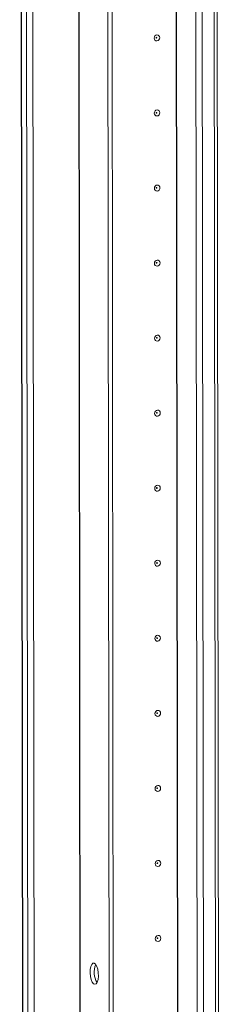
# Model space of a CAD drawing. Units: millimetres. Extents: x 120 to 11702, y -49 to 11578.
# Drawn here: x 9384 to 9451, y 3182 to 3505 of the extents above; entities that cross this region are included whole.
import ezdxf

# ---------------------------------------------------------------- set-up
doc = ezdxf.new("R2010")
doc.units = ezdxf.units.MM

msp = doc.modelspace()

# ---------------------------------------------------------------- linework, layer by layer
at = {"color": 7, "linetype": 'Continuous', "lineweight": 15}
for p, q in [((9384.012, 3920.71), (9386.474, 1849.522)), ((9386.599, 1849.419), (9384.138, 3920.661)), ((9385.806, 3920.01), (9388.268, 1848.768)), ((9441.467, 3916.334), (9443.928, 1845.092)), ((9450.966, 1845.477), (9448.505, 3916.486)), ((9413.417, 3165.167), (9412.658, 3803.289)), ((9414.799, 3165.265), (9414.041, 3802.887)), ((9414.051, 3802.886), (9414.808, 3165.265))]:
    msp.add_line(p, q, dxfattribs=at)
at = {"color": 8, "linetype": 'Continuous', "lineweight": 15}
for p, q in [((9390.363, 1848.629), (9387.901, 3919.825)), ((9402.924, 3920.873), (9405.386, 1849.69)), ((9403.055, 3920.882), (9405.517, 1849.681)), ((9446.024, 1844.953), (9443.562, 3916.149)), ((9447.525, 3916.416), (9449.987, 1845.233)), ((9435.905, 3166.623), (9435.147, 3804.351)), ((9436.036, 3166.605), (9435.278, 3804.455))]:
    msp.add_line(p, q, dxfattribs=at)
at = {"color": 7, "linetype": 'Continuous', "lineweight": 15, "flags": 128}
for points in [[(9430.072, 3499.249), (9430.002, 3498.866), (9429.803, 3498.532), (9429.504, 3498.297), (9429.151, 3498.198), (9428.798, 3498.248), (9428.499, 3498.44), (9428.299, 3498.746), (9428.228, 3499.119), (9428.298, 3499.501), (9428.497, 3499.835), (9428.796, 3500.07), (9429.149, 3500.17), (9429.502, 3500.12), (9429.801, 3499.927), (9430.001, 3499.621), (9430.072, 3499.249)], [(9429.079, 3499.268), (9429.07, 3499.318), (9429.043, 3499.359), (9429.003, 3499.385), (9428.956, 3499.392), (9428.909, 3499.378), (9428.869, 3499.347), (9428.842, 3499.302), (9428.833, 3499.251), (9428.842, 3499.201), (9428.869, 3499.16), (9428.909, 3499.134), (9428.956, 3499.127), (9429.003, 3499.141), (9429.043, 3499.172), (9429.07, 3499.217), (9429.079, 3499.268)], [(9430.101, 3474.591), (9430.031, 3474.209), (9429.832, 3473.875), (9429.533, 3473.64), (9429.18, 3473.54), (9428.828, 3473.59), (9428.528, 3473.783), (9428.328, 3474.089), (9428.258, 3474.461), (9428.327, 3474.844), (9428.527, 3475.178), (9428.826, 3475.413), (9429.178, 3475.512), (9429.531, 3475.462), (9429.83, 3475.27), (9430.03, 3474.964), (9430.101, 3474.591)], [(9429.109, 3474.611), (9429.099, 3474.661), (9429.072, 3474.702), (9429.032, 3474.727), (9428.985, 3474.734), (9428.938, 3474.721), (9428.898, 3474.689), (9428.871, 3474.644), (9428.862, 3474.593), (9428.871, 3474.543), (9428.898, 3474.502), (9428.938, 3474.477), (9428.985, 3474.47), (9429.033, 3474.483), (9429.073, 3474.515), (9429.099, 3474.559), (9429.109, 3474.611)], [(9430.13, 3449.934), (9430.061, 3449.551), (9429.861, 3449.217), (9429.562, 3448.982), (9429.21, 3448.882), (9428.857, 3448.932), (9428.558, 3449.125), (9428.358, 3449.431), (9428.287, 3449.803), (9428.357, 3450.186), (9428.556, 3450.52), (9428.855, 3450.755), (9429.207, 3450.855), (9429.56, 3450.805), (9429.859, 3450.612), (9430.06, 3450.306), (9430.13, 3449.934)], [(9429.138, 3449.953), (9429.129, 3450.003), (9429.102, 3450.044), (9429.062, 3450.07), (9429.014, 3450.076), (9428.967, 3450.063), (9428.927, 3450.032), (9428.9, 3449.987), (9428.891, 3449.936), (9428.901, 3449.886), (9428.927, 3449.845), (9428.967, 3449.819), (9429.015, 3449.812), (9429.062, 3449.826), (9429.102, 3449.857), (9429.129, 3449.902), (9429.138, 3449.953)], [(9430.16, 3425.276), (9430.09, 3424.894), (9429.89, 3424.559), (9429.592, 3424.325), (9429.239, 3424.225), (9428.886, 3424.275), (9428.587, 3424.467), (9428.387, 3424.773), (9428.316, 3425.146), (9428.386, 3425.528), (9428.585, 3425.862), (9428.884, 3426.097), (9429.237, 3426.197), (9429.59, 3426.147), (9429.889, 3425.954), (9430.089, 3425.648), (9430.16, 3425.276)], [(9429.167, 3425.295), (9429.158, 3425.345), (9429.131, 3425.386), (9429.091, 3425.412), (9429.044, 3425.419), (9428.997, 3425.405), (9428.956, 3425.374), (9428.93, 3425.329), (9428.92, 3425.278), (9428.93, 3425.228), (9428.957, 3425.187), (9428.997, 3425.161), (9429.044, 3425.155), (9429.091, 3425.168), (9429.131, 3425.199), (9429.158, 3425.244), (9429.167, 3425.295)], [(9430.189, 3400.618), (9430.119, 3400.236), (9429.92, 3399.902), (9429.621, 3399.667), (9429.268, 3399.567), (9428.916, 3399.617), (9428.616, 3399.81), (9428.416, 3400.116), (9428.346, 3400.488), (9428.415, 3400.871), (9428.615, 3401.205), (9428.913, 3401.44), (9429.266, 3401.54), (9429.619, 3401.489), (9429.918, 3401.297), (9430.118, 3400.991), (9430.189, 3400.618)], [(9429.197, 3400.638), (9429.187, 3400.688), (9429.16, 3400.729), (9429.12, 3400.754), (9429.073, 3400.761), (9429.026, 3400.748), (9428.986, 3400.716), (9428.959, 3400.672), (9428.95, 3400.62), (9428.959, 3400.57), (9428.986, 3400.529), (9429.026, 3400.504), (9429.073, 3400.497), (9429.121, 3400.51), (9429.161, 3400.542), (9429.187, 3400.587), (9429.197, 3400.638)], [(9430.218, 3375.961), (9430.148, 3375.578), (9429.949, 3375.244), (9429.65, 3375.009), (9429.298, 3374.909), (9428.945, 3374.959), (9428.646, 3375.152), (9428.445, 3375.458), (9428.375, 3375.831), (9428.445, 3376.213), (9428.644, 3376.547), (9428.943, 3376.782), (9429.295, 3376.882), (9429.648, 3376.832), (9429.947, 3376.639), (9430.148, 3376.333), (9430.218, 3375.961)], [(9429.226, 3375.98), (9429.217, 3376.03), (9429.19, 3376.071), (9429.15, 3376.097), (9429.102, 3376.104), (9429.055, 3376.09), (9429.015, 3376.059), (9428.988, 3376.014), (9428.979, 3375.963), (9428.988, 3375.913), (9429.015, 3375.872), (9429.055, 3375.846), (9429.103, 3375.839), (9429.15, 3375.853), (9429.19, 3375.884), (9429.217, 3375.929), (9429.226, 3375.98)], [(9430.247, 3351.303), (9430.178, 3350.921), (9429.978, 3350.587), (9429.68, 3350.352), (9429.327, 3350.252), (9428.974, 3350.302), (9428.675, 3350.495), (9428.475, 3350.8), (9428.404, 3351.173), (9428.474, 3351.555), (9428.673, 3351.889), (9428.972, 3352.124), (9429.325, 3352.224), (9429.677, 3352.174), (9429.977, 3351.981), (9430.177, 3351.676), (9430.247, 3351.303)], [(9429.255, 3351.322), (9429.246, 3351.372), (9429.219, 3351.413), (9429.179, 3351.439), (9429.132, 3351.446), (9429.084, 3351.432), (9429.044, 3351.401), (9429.018, 3351.356), (9429.008, 3351.305), (9429.018, 3351.255), (9429.045, 3351.214), (9429.085, 3351.188), (9429.132, 3351.182), (9429.179, 3351.195), (9429.219, 3351.226), (9429.246, 3351.271), (9429.255, 3351.322)], [(9430.277, 3326.645), (9430.207, 3326.263), (9430.008, 3325.929), (9429.709, 3325.694), (9429.356, 3325.594), (9429.004, 3325.644), (9428.704, 3325.837), (9428.504, 3326.143), (9428.433, 3326.515), (9428.503, 3326.898), (9428.703, 3327.232), (9429.001, 3327.467), (9429.354, 3327.567), (9429.707, 3327.516), (9430.006, 3327.324), (9430.206, 3327.018), (9430.277, 3326.645)], [(9429.285, 3326.665), (9429.275, 3326.715), (9429.248, 3326.756), (9429.208, 3326.782), (9429.161, 3326.788), (9429.114, 3326.775), (9429.074, 3326.743), (9429.047, 3326.699), (9429.038, 3326.647), (9429.047, 3326.597), (9429.074, 3326.557), (9429.114, 3326.531), (9429.161, 3326.524), (9429.209, 3326.537), (9429.249, 3326.569), (9429.275, 3326.614), (9429.285, 3326.665)], [(9430.306, 3301.988), (9430.236, 3301.605), (9430.037, 3301.271), (9429.738, 3301.036), (9429.386, 3300.936), (9429.033, 3300.987), (9428.734, 3301.179), (9428.533, 3301.485), (9428.463, 3301.858), (9428.532, 3302.24), (9428.732, 3302.574), (9429.031, 3302.809), (9429.383, 3302.909), (9429.736, 3302.859), (9430.035, 3302.666), (9430.235, 3302.36), (9430.306, 3301.988)], [(9429.314, 3302.007), (9429.304, 3302.057), (9429.278, 3302.098), (9429.238, 3302.124), (9429.19, 3302.131), (9429.143, 3302.117), (9429.103, 3302.086), (9429.076, 3302.041), (9429.067, 3301.99), (9429.076, 3301.94), (9429.103, 3301.899), (9429.143, 3301.873), (9429.191, 3301.866), (9429.238, 3301.88), (9429.278, 3301.911), (9429.305, 3301.956), (9429.314, 3302.007)], [(9430.335, 3277.33), (9430.266, 3276.948), (9430.066, 3276.614), (9429.768, 3276.379), (9429.415, 3276.279), (9429.062, 3276.329), (9428.763, 3276.522), (9428.563, 3276.827), (9428.492, 3277.2), (9428.562, 3277.582), (9428.761, 3277.916), (9429.06, 3278.151), (9429.413, 3278.251), (9429.765, 3278.201), (9430.065, 3278.008), (9430.265, 3277.703), (9430.335, 3277.33)], [(9429.343, 3277.35), (9429.334, 3277.399), (9429.307, 3277.44), (9429.267, 3277.466), (9429.22, 3277.473), (9429.172, 3277.46), (9429.132, 3277.428), (9429.106, 3277.383), (9429.096, 3277.332), (9429.106, 3277.282), (9429.133, 3277.241), (9429.173, 3277.215), (9429.22, 3277.209), (9429.267, 3277.222), (9429.307, 3277.254), (9429.334, 3277.298), (9429.343, 3277.35)], [(9430.365, 3252.672), (9430.295, 3252.29), (9430.096, 3251.956), (9429.797, 3251.721), (9429.444, 3251.621), (9429.091, 3251.671), (9428.792, 3251.864), (9428.592, 3252.17), (9428.521, 3252.542), (9428.591, 3252.925), (9428.791, 3253.259), (9429.089, 3253.494), (9429.442, 3253.594), (9429.795, 3253.544), (9430.094, 3253.351), (9430.294, 3253.045), (9430.365, 3252.672)], [(9429.373, 3252.692), (9429.363, 3252.742), (9429.336, 3252.783), (9429.296, 3252.809), (9429.249, 3252.815), (9429.202, 3252.802), (9429.162, 3252.77), (9429.135, 3252.726), (9429.126, 3252.674), (9429.135, 3252.625), (9429.162, 3252.584), (9429.202, 3252.558), (9429.249, 3252.551), (9429.296, 3252.564), (9429.336, 3252.596), (9429.363, 3252.641), (9429.373, 3252.692)], [(9430.394, 3228.015), (9430.324, 3227.632), (9430.125, 3227.298), (9429.826, 3227.063), (9429.474, 3226.963), (9429.121, 3227.014), (9428.821, 3227.206), (9428.621, 3227.512), (9428.551, 3227.885), (9428.62, 3228.267), (9428.82, 3228.601), (9429.119, 3228.836), (9429.471, 3228.936), (9429.824, 3228.886), (9430.123, 3228.693), (9430.323, 3228.387), (9430.394, 3228.015)], [(9429.402, 3228.034), (9429.392, 3228.084), (9429.366, 3228.125), (9429.325, 3228.151), (9429.278, 3228.158), (9429.231, 3228.144), (9429.191, 3228.113), (9429.164, 3228.068), (9429.155, 3228.017), (9429.164, 3227.967), (9429.191, 3227.926), (9429.231, 3227.9), (9429.279, 3227.893), (9429.326, 3227.907), (9429.366, 3227.938), (9429.392, 3227.983), (9429.402, 3228.034)], [(9430.423, 3203.357), (9430.354, 3202.975), (9430.154, 3202.641), (9429.855, 3202.406), (9429.503, 3202.306), (9429.15, 3202.356), (9428.851, 3202.549), (9428.651, 3202.855), (9428.58, 3203.227), (9428.65, 3203.609), (9428.849, 3203.944), (9429.148, 3204.178), (9429.5, 3204.278), (9429.853, 3204.228), (9430.153, 3204.036), (9430.353, 3203.73), (9430.423, 3203.357)], [(9429.431, 3203.377), (9429.422, 3203.427), (9429.395, 3203.467), (9429.355, 3203.493), (9429.308, 3203.5), (9429.26, 3203.487), (9429.22, 3203.455), (9429.194, 3203.41), (9429.184, 3203.359), (9429.194, 3203.309), (9429.22, 3203.268), (9429.261, 3203.242), (9429.308, 3203.236), (9429.355, 3203.249), (9429.395, 3203.281), (9429.422, 3203.325), (9429.431, 3203.377)], [(9408.533, 3195.171), (9408.974, 3194.812), (9409.368, 3194.118), (9409.672, 3193.163), (9409.853, 3192.052), (9409.891, 3190.906), (9409.783, 3189.847), (9409.539, 3188.991), (9409.187, 3188.431), (9408.765, 3188.227), (9408.318, 3188.402), (9407.894, 3188.936), (9407.541, 3189.771), (9407.295, 3190.818), (9407.184, 3191.963), (9407.22, 3193.081), (9407.398, 3194.051), (9407.7, 3194.769), (9408.092, 3195.156), (9408.533, 3195.171)]]:
    msp.add_lwpolyline(points, dxfattribs=at)
at = {"color": 7, "linetype": 'Continuous', "lineweight": 15}
msp.add_arc((9415.269, 3192.194), 6.755, 157.72231, 210.35309, dxfattribs=at)

doc.saveas('drawing.dxf')
